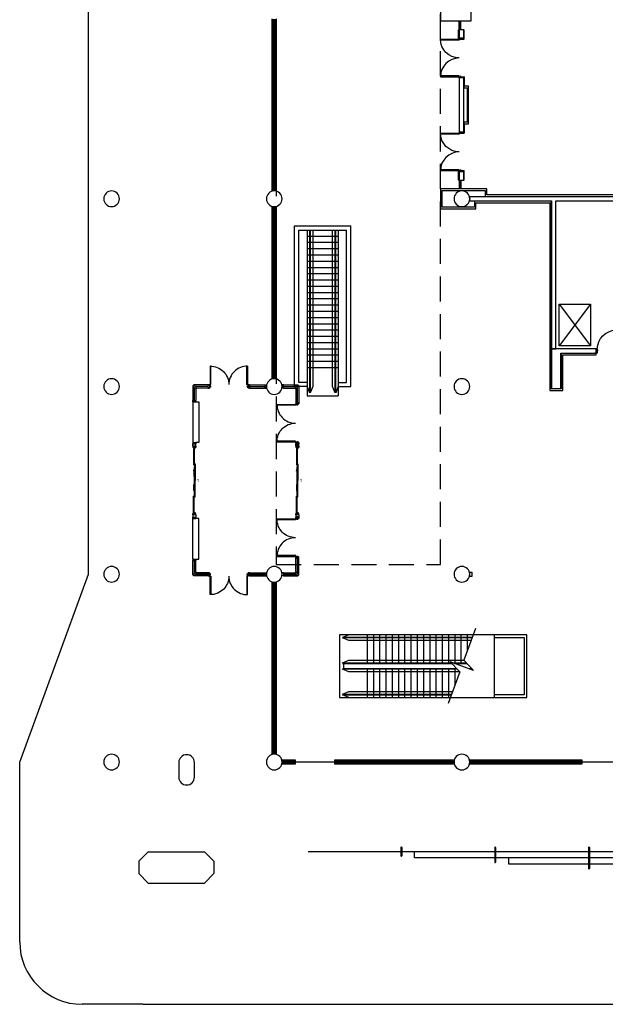
# Model space of a CAD drawing. Extents: x 11 to 5359, y 308 to 4496.
# Drawn here: x 11 to 1135, y 308 to 2196 of the extents above; entities that cross this region are included whole.
import ezdxf

# ---------------------------------------------------------------- set-up
doc = ezdxf.new("R2010")
doc.units = 0
doc.header["$LTSCALE"] = 192
doc.header["$MEASUREMENT"] = 0
doc.linetypes.add('DASHED2', pattern=[0.375, 0.25, -0.125])
doc.layers.get('0').update_dxf_attribs({"linetype": 'CONTINUOUS'})
for name, color, linetype in [('A-COLS-EXTG-SCR', 250, 'CONTINUOUS'), ('A-DOOR', 150, 'CONTINUOUS'), ('A-EQPM-EXTG-SCR', 250, 'CONTINUOUS'), ('A-FLOR-CASE', 2, 'CONTINUOUS'), ('A-FLOR-ESC-EXTG-SCR', 250, 'CONTINUOUS'), ('A-FLOR-STRS-EXTG-SCR', 250, 'CONTINUOUS'), ('A-FURN-FIRE', 2, 'CONTINUOUS'), ('A-GLAZ', 130, 'CONTINUOUS'), ('A-GLAZ-ASSM-EXTG-SCR', 250, 'CONTINUOUS'), ('A-GLAZ-NEWW', 130, 'CONTINUOUS'), ('A-GLAZ-SILL', 63, 'CONTINUOUS'), ('A-SITE', 20, 'CONTINUOUS'), ('A-WALL', 40, 'CONTINUOUS'), ('A-WALL-ABOV', 90, 'DASHED2'), ('A-WALL-EXTG-SCR', 250, 'CONTINUOUS'), ('A-WALL-EXTR-EXTG-SCR', 250, 'CONTINUOUS'), ('A-WALL-FURD', 40, 'CONTINUOUS'), ('A-WALL-FUTURE', 40, 'CONTINUOUS'), ('A-WALL-INFL', 80, 'CONTINUOUS'), ('A-WALL-PRHT', 243, 'CONTINUOUS'), ('LAYER-1', 12, 'CONTINUOUS'), ('LAYER-30', 12, 'CONTINUOUS'), ('S-COLS-EXTG-SCR', 250, 'CONTINUOUS')]:
    doc.layers.add(name, color=color, linetype=linetype)

# ---------------------------------------------------------------- blocks, each defined once
blk = doc.blocks.new('A$C5BA8700A')
for p, q in [((1.25, 0.45), (0.22, 0.45)), ((0.22, 0.38), (1.25, 0.38)), ((5.38, 0.45), (1.25, 0.45)), ((1.25, 0.38), (5.38, 0.38)), ((5.16, 0.24), (6.18, 0.24)), ((6.18, 0.18), (5.16, 0.18)), ((6.18, 0.24), (10.23, 0.24)), ((10.23, 0.18), (6.18, 0.18)), ((14.37, 0.24), (10.3, 0.24)), ((10.3, 0.18), (14.37, 0.18)), ((15.37, 0.24), (14.37, 0.24)), ((14.37, 0.18), (15.37, 0.18)), ((15.14, 0.45), (19.28, 0.45)), ((19.28, 0.38), (15.14, 0.38)), ((19.28, 0.45), (20.31, 0.45)), ((20.31, 0.38), (19.28, 0.38))]:
    blk.add_line(p, q)
at = {"layer": 'LAYER-1'}
for p, q in [((0, 0.56), (0, 0)), ((0, 0.56), (0.22, 0.56)), ((0, 0), (0.22, 0)), ((0.22, 0.56), (0.22, 0)), ((10.23, 0.28), (6.17, 0.28)), ((7.33, 0.51), (7, 0.45)), ((7, 0.45), (7.33, 0.4)), ((7, 0.45), (7, 0.45)), ((7.33, 0.4), (7.33, 0.51)), ((7.33, 0.45), (9, 0.45)), ((10.28, 0.28), (14.38, 0.28)), ((13.2, 0.45), (11.53, 0.45)), ((13.2, 0.51), (13.53, 0.45)), ((13.2, 0.4), (13.2, 0.51)), ((13.53, 0.45), (13.2, 0.4)), ((13.53, 0.45), (13.53, 0.45)), ((20.53, 0.56), (20.31, 0.56)), ((20.31, 0.56), (20.31, 0)), ((20.53, 0), (20.31, 0)), ((20.53, 0.56), (20.53, 0)), ((10.1, -0.92), (9.99, -0.89)), ((10.43, -0.92), (10.54, -0.89))]:
    blk.add_line(p, q, dxfattribs=at)
at = {"layer": 'LAYER-1', "color": 12}
for p, q in [((0.22, 0.56), (1.25, 0.56)), ((0.22, 0.34), (1.25, 0.34)), ((1.25, 0.56), (5.39, 0.56)), ((1.25, 0.34), (5.39, 0.34)), ((5.14, 0.28), (6.18, 0.28)), ((5.14, 0.06), (6.18, 0.06)), ((6.18, 0.28), (10.26, 0.28)), ((6.18, 0.06), (10.23, 0.06)), ((14.37, 0.28), (10.3, 0.28)), ((14.37, 0.06), (10.3, 0.06)), ((15.39, 0.28), (14.37, 0.28)), ((15.39, 0.06), (14.37, 0.06)), ((19.28, 0.56), (15.13, 0.56)), ((19.28, 0.34), (15.13, 0.34)), ((20.31, 0.56), (19.28, 0.56)), ((20.31, 0.34), (19.28, 0.34))]:
    blk.add_line(p, q, dxfattribs=at)
at = {"layer": 'LAYER-1', "color": 12, "linetype": 'Continuous'}
for p, q in [((0.22, 0.49), (1.25, 0.49)), ((0.22, 0.37), (1.25, 0.37)), ((1.25, 0.49), (5.38, 0.49)), ((1.25, 0.37), (5.38, 0.37)), ((5.16, 0.25), (6.18, 0.25)), ((5.16, 0.14), (6.18, 0.14)), ((6.18, 0.25), (10.23, 0.25)), ((6.18, 0.14), (10.23, 0.14)), ((14.37, 0.25), (10.3, 0.25)), ((14.37, 0.14), (10.3, 0.14)), ((15.37, 0.25), (14.37, 0.25)), ((15.37, 0.14), (14.37, 0.14)), ((19.28, 0.49), (15.14, 0.49)), ((19.28, 0.37), (15.14, 0.37)), ((20.31, 0.49), (19.28, 0.49)), ((20.31, 0.37), (19.28, 0.37))]:
    blk.add_line(p, q, dxfattribs=at)
at = {"layer": 'LAYER-1', "color": 5, "linetype": 'Continuous'}
for p, q in [((5.16, 0.28), (5.16, 0.06)), ((5.16, 0.28), (5.16, 0.06)), ((5.38, 0.56), (5.38, 0.34)), ((10.23, 0.06), (10.23, 0.28)), ((10.27, 0.06), (10.27, 0.28)), ((10.27, 0.06), (10.27, 0.28)), ((10.3, 0.06), (10.3, 0.28)), ((15.14, 0.56), (15.14, 0.34)), ((15.37, 0.28), (15.37, 0.06)), ((15.37, 0.28), (15.37, 0.06))]:
    blk.add_line(p, q, dxfattribs=at)
at = {"layer": 'LAYER-1', "color": 15, "linetype": 'Continuous', "flags": 128}
for points in [[(5.14, 0.28), (5.16, 0.28), (5.16, 0.06), (5.14, 0.06)], [(5.38, 0.56), (5.39, 0.56), (5.39, 0.34), (5.38, 0.34)], [(10.23, 0.06), (10.25, 0.06), (10.25, 0.28), (10.23, 0.28)], [(10.27, 0.06), (10.25, 0.06), (10.25, 0.28), (10.27, 0.28)], [(10.27, 0.06), (10.28, 0.06), (10.28, 0.28), (10.27, 0.28)], [(10.3, 0.06), (10.28, 0.06), (10.28, 0.28), (10.3, 0.28)], [(15.14, 0.56), (15.13, 0.56), (15.13, 0.34), (15.14, 0.34)], [(15.39, 0.28), (15.37, 0.28), (15.37, 0.06), (15.39, 0.06)]]:
    blk.add_lwpolyline(points, close=True, dxfattribs=at)
at = {"layer": 'LAYER-30', "color": 12, "linetype": 'Continuous'}
for p, q in [((0.22, 0.46), (1.25, 0.46)), ((1.25, 0.46), (5.38, 0.46)), ((5.16, 0.17), (6.18, 0.17)), ((6.18, 0.17), (10.23, 0.17)), ((14.37, 0.17), (10.3, 0.17)), ((15.37, 0.17), (14.37, 0.17)), ((19.28, 0.46), (15.14, 0.46)), ((20.31, 0.46), (19.28, 0.46))]:
    blk.add_line(p, q, dxfattribs=at)
blk = doc.blocks.new('A$C5075722C')
at = {"layer": 'A-GLAZ'}
for p, q in [((-9, 0), (-9, -17)), ((-8.2, 0), (-8.2, -17))]:
    blk.add_line(p, q, dxfattribs=at)
at = {"layer": 'A-GLAZ-SILL'}
for p, q in [((-10, 0), (-10, -17)), ((-7.2, 0), (-7.2, -17))]:
    blk.add_line(p, q, dxfattribs=at)
blk = doc.blocks.new('A$C1E886D46')
at = {"layer": 'A-WALL', "color": 102}
for p, q in [((0, 5.5), (18, 5.5)), ((0, 5.5), (0, 4.2)), ((18, 4.2), (18, 5.5)), ((0, -5.5), (0, -4.2)), ((0, -5.5), (18, -5.5)), ((18, -4.2), (18, -5.5))]:
    blk.add_line(p, q, dxfattribs=at)
blk = doc.blocks.new('A$C68711651')
at = {"layer": 'A-WALL', "color": 102}
for p, q in [((0, 18), (1.5, 18)), ((1.5, 0), (0, 0)), ((1.5, 0), (1.5, 18))]:
    blk.add_line(p, q, dxfattribs=at)

msp = doc.modelspace()

# ---------------------------------------------------------------- linework, layer by layer
at = {"layer": 'A-COLS-EXTG-SCR', "color": 250, "linetype": 'Continuous'}
for p, q in [((316.3, 771.4), (316.3, 743.4)), ((346.3, 743.4), (346.3, 771.4))]:
    msp.add_line(p, q, dxfattribs=at)
for centre, start, end in [((331.3, 771.4), 0, 180), ((331.3, 743.4), 180, 0)]:
    msp.add_arc(centre, 15, start, end, dxfattribs=at)
at = {"layer": 'A-DOOR', "color": 150, "linetype": 'Continuous'}
for points in [[(854.3, 2158.4), (854.3, 2156.6), (818.3, 2156.6), (818.3, 2158.4)], [(862.8, 2158.4), (862.8, 2160.4), (854.3, 2160.4), (854.3, 2158.4)], [(858, 2158.4), (858, 2157.7), (856, 2157.7), (856, 2158.4)], [(854.3, 2086.4), (854.3, 2088.1), (818.3, 2088.1), (818.3, 2086.4)], [(862.8, 2086.4), (862.8, 2084.4), (854.3, 2084.4), (854.3, 2086.4)], [(858, 2086.4), (858, 2087), (856, 2087), (856, 2086.4)], [(854.3, 1978.4), (854.3, 1976.6), (818.3, 1976.6), (818.3, 1978.4)], [(862.8, 1978.4), (862.8, 1980.4), (854.3, 1980.4), (854.3, 1978.4)], [(858, 1978.4), (858, 1977.7), (856, 1977.7), (856, 1978.4)], [(854.3, 1906.4), (854.3, 1908.1), (818.3, 1908.1), (818.3, 1906.4)], [(858, 1906.4), (858, 1907), (856, 1907), (856, 1906.4)], [(862.8, 1906.4), (862.8, 1904.4), (854.3, 1904.4), (854.3, 1906.4)], [(1119.2, 1556.4), (1117.2, 1556.4), (1117.2, 1564.4), (1119.2, 1564.4)], [(1119.2, 1560.6), (1119.9, 1560.6), (1119.9, 1562.6), (1119.2, 1562.6)]]:
    msp.add_lwpolyline(points, close=True, dxfattribs=at)
at = {"layer": 'A-DOOR', "color": 150, "linetype": 'Continuous', "extrusion": (0, 0, -1)}
for centre in [(-854.3, 2158.4), (-854.3, 1978.4)]:
    msp.add_arc(centre, 36, 270, 0, dxfattribs=at)
at = {"layer": 'A-DOOR', "color": 150, "linetype": 'Continuous'}
for centre in [(854.3, 2086.4), (854.3, 1906.4)]:
    msp.add_arc(centre, 36, 90, 180, dxfattribs=at)
at = {"layer": 'A-DOOR', "color": 150, "linetype": 'Continuous', "extrusion": (3e-16, 0, -1)}
msp.add_arc((-1155.2, 1564.4), 36, 0, 90, dxfattribs=at)
at = {"layer": 'A-EQPM-EXTG-SCR'}
for p, q in [((1046.3, 1650.4), (1106.3, 1570.4)), ((1106.3, 1650.4), (1046.3, 1570.4))]:
    msp.add_line(p, q, dxfattribs=at)
msp.add_lwpolyline([(1046.3, 1650.4), (1106.3, 1650.4), (1106.3, 1570.4), (1046.3, 1570.4)], close=True, dxfattribs=at)
at = {"layer": 'A-FLOR-CASE'}
msp.add_lwpolyline([(874.3, 1136.4), (878.3, 1136.4), (878.3, 1128.4), (874.3, 1128.4)], close=True, dxfattribs=at)
at = {"layer": 'A-FLOR-ESC-EXTG-SCR'}
for p, q in [((538.3, 1492.4), (538.3, 1800.3)), ((538.3, 1800.3), (646.3, 1800.3)), ((646.3, 1492.4), (646.3, 1800.3)), ((546.3, 1500.4), (546.3, 1792.3)), ((546.3, 1792.3), (638.3, 1792.3)), ((562.3, 1792.3), (562.3, 1474.4)), ((622.3, 1780.3), (562.3, 1780.3)), ((567.3, 1792.3), (567.3, 1480.4)), ((568.3, 1792.3), (568.3, 1480.4)), ((573.3, 1792.3), (573.3, 1492.4)), ((611.3, 1492.4), (611.3, 1792.3)), ((616.3, 1480.4), (616.3, 1792.3)), ((617.3, 1480.4), (617.3, 1792.3)), ((622.3, 1792.3), (622.3, 1474.4)), ((638.3, 1500.4), (638.3, 1792.3)), ((622.3, 1768.3), (562.3, 1768.3)), ((622.3, 1756.3), (562.3, 1756.3)), ((622.3, 1744.3), (562.3, 1744.3)), ((622.3, 1732.3), (562.3, 1732.3)), ((622.3, 1720.3), (562.3, 1720.3)), ((622.3, 1708.3), (562.3, 1708.3)), ((622.3, 1696.3), (562.3, 1696.3)), ((622.3, 1684.3), (562.3, 1684.3)), ((622.3, 1672.3), (562.3, 1672.3)), ((622.3, 1660.3), (562.3, 1660.3)), ((622.3, 1648.3), (562.3, 1648.3)), ((622.3, 1636.3), (562.3, 1636.3)), ((622.3, 1624.3), (562.3, 1624.3)), ((622.3, 1612.3), (562.3, 1612.3)), ((622.3, 1600.3), (562.3, 1600.3)), ((622.3, 1588.3), (562.3, 1588.3)), ((622.3, 1576.3), (562.3, 1576.3)), ((622.3, 1564.3), (562.3, 1564.3)), ((622.3, 1552.3), (562.3, 1552.3)), ((622.3, 1540.3), (562.3, 1540.3)), ((622.3, 1528.3), (562.3, 1528.3)), ((562.3, 1492.4), (538.3, 1492.4)), ((562.3, 1500.4), (546.3, 1500.4)), ((562.3, 1492.4), (567.3, 1480.4)), ((573.3, 1492.4), (568.3, 1480.4)), ((616.3, 1480.4), (611.3, 1492.4)), ((622.3, 1492.4), (617.3, 1480.4)), ((622.3, 1500.4), (638.3, 1500.4)), ((622.3, 1492.4), (646.3, 1492.4)), ((562.3, 1474.4), (622.3, 1474.4)), ((921.3, 1016.4), (624.3, 1016.4)), ((624.3, 1016.4), (624.3, 896.4)), ((642.3, 1016.4), (630.3, 1011.4)), ((879.3, 1011.4), (630.3, 1011.4)), ((878.9, 1010.4), (630.3, 1010.4)), ((642.3, 1005.4), (630.3, 1010.4)), ((877.1, 1005.4), (642.3, 1005.4)), ((678.2, 961.4), (678.2, 1016.4)), ((690.2, 961.4), (690.2, 1016.4)), ((702.2, 961.4), (702.2, 1016.4)), ((714.2, 961.4), (714.2, 1016.4)), ((726.2, 961.4), (726.2, 1016.4)), ((738.2, 961.4), (738.2, 1016.4)), ((750.2, 961.4), (750.2, 1016.4)), ((762.2, 961.4), (762.2, 1016.4)), ((774.2, 961.4), (774.2, 1016.4)), ((786.2, 961.4), (786.2, 1016.4)), ((798.2, 961.4), (798.2, 1016.4)), ((810.2, 961.4), (810.2, 1016.4)), ((822.2, 961.4), (822.2, 1016.4)), ((834.2, 961.4), (834.2, 1016.4)), ((846.2, 961.4), (846.2, 1016.4)), ((858.2, 961.4), (858.2, 1016.4)), ((870.2, 986.5), (870.2, 1016.4)), ((921.3, 1016.4), (921.3, 896.4)), ((630.3, 962.4), (642.3, 967.4)), ((642.3, 967.4), (863.6, 967.4)), ((630.3, 962.4), (838.8, 962.4)), ((630.3, 961.4), (839.7, 961.4)), ((849.2, 951.4), (630.3, 951.4)), ((642.3, 945.4), (630.3, 950.4)), ((850.2, 950.4), (630.3, 950.4)), ((632.8, 951.4), (632.8, 961.4)), ((854.9, 945.4), (642.3, 945.4)), ((678.2, 896.4), (678.2, 951.4)), ((690.2, 896.4), (690.2, 951.4)), ((702.2, 896.4), (702.2, 951.4)), ((714.2, 896.4), (714.2, 951.4)), ((726.2, 896.4), (726.2, 951.4)), ((738.2, 896.4), (738.2, 951.4)), ((750.2, 896.4), (750.2, 951.4)), ((762.2, 896.4), (762.2, 951.4)), ((774.2, 896.4), (774.2, 951.4)), ((786.2, 896.4), (786.2, 951.4)), ((798.2, 896.4), (798.2, 951.4)), ((810.2, 896.4), (810.2, 951.4)), ((822.2, 896.4), (822.2, 951.4)), ((834.2, 896.4), (834.2, 951.4)), ((842.8, 962.4), (868.4, 962.4)), ((845.5, 961.4), (869.3, 961.4)), ((846.2, 920.5), (846.2, 951.4)), ((878.8, 951.4), (873, 951.4)), ((879.7, 950.4), (875.7, 950.4)), ((630.3, 902.4), (642.3, 907.4)), ((642.3, 907.4), (841.4, 907.4)), ((624.3, 896.4), (921.3, 896.4)), ((630.3, 902.4), (839.6, 902.4)), ((642.3, 896.4), (630.3, 901.4)), ((630.3, 901.4), (839.2, 901.4))]:
    msp.add_line(p, q, dxfattribs=at)
msp.add_lwpolyline([(885.5, 1028.4), (863.4, 967.6), (881.8, 948.1), (836.7, 964.6), (855.2, 945.1), (833.1, 884.4)], dxfattribs=at)
at = {"layer": 'A-FLOR-STRS-EXTG-SCR'}
for p, q in [((742.5, 608.4), (742.5, 592.4)), ((744, 608.4), (744, 592.4)), ((922.5, 608.4), (922.5, 580.4)), ((924, 608.4), (924, 580.4)), ((1102.5, 608.4), (1102.5, 568.4)), ((1104, 608.4), (1104, 568.4)), ((1325.3, 600.4), (564.3, 600.4)), ((768.3, 588.4), (768.3, 600.4)), ((1313.3, 588.4), (768.3, 588.4)), ((949.3, 576.4), (949.3, 588.4)), ((1307.3, 576.4), (949.3, 576.4))]:
    msp.add_line(p, q, dxfattribs=at)
for centre, start, end in [((743.3, 608.4), 0, 180), ((923.3, 608.4), 0, 180), ((1103.3, 608.4), 0, 180), ((743.3, 592.4), 180, 0), ((923.3, 580.4), 180, 0), ((1103.3, 568.4), 180, 0)]:
    msp.add_arc(centre, 0.75, start, end, dxfattribs=at)
at = {"layer": 'A-FURN-FIRE'}
msp.add_lwpolyline([(1029.3, 1508.4), (1029.3, 1532.4), (1027.8, 1532.4), (1027.8, 1508.4)], close=True, dxfattribs=at)
at = {"layer": 'A-GLAZ-ASSM-EXTG-SCR', "color": 250, "linetype": 'Continuous'}
for p, q in [((514.3, 776.4), (516.3, 776.4)), ((514.3, 768.4), (514.3, 776.4)), ((516.3, 776.4), (516.3, 768.4)), ((516.3, 776.4), (537.3, 776.4)), ((516.3, 774.4), (537.3, 774.4)), ((537.3, 776.4), (539.3, 776.4)), ((537.3, 768.4), (537.3, 776.4)), ((539.3, 776.4), (539.3, 768.4)), ((615.3, 776.4), (617.3, 776.4)), ((615.3, 768.4), (615.3, 776.4)), ((617.3, 776.4), (617.3, 768.4)), ((617.3, 776.4), (842.3, 776.4)), ((617.3, 774.4), (693.3, 774.4)), ((693.3, 774.4), (694.3, 774.4)), ((693.3, 770.4), (693.3, 774.4)), ((694.3, 774.4), (694.3, 770.4)), ((694.3, 774.4), (765.3, 774.4)), ((765.3, 774.4), (766.3, 774.4)), ((765.3, 770.4), (765.3, 774.4)), ((766.3, 774.4), (766.3, 770.4)), ((766.3, 774.4), (842.3, 774.4)), ((842.3, 776.4), (844.3, 776.4)), ((842.3, 768.4), (842.3, 776.4)), ((844.3, 776.4), (844.3, 768.4)), ((874.3, 776.4), (876.3, 776.4)), ((874.3, 768.4), (874.3, 776.4)), ((876.3, 776.4), (876.3, 768.4)), ((876.3, 776.4), (1087.3, 776.4)), ((876.3, 774.4), (981.3, 774.4)), ((981.3, 774.4), (982.3, 774.4)), ((981.3, 770.4), (981.3, 774.4)), ((982.3, 774.4), (982.3, 770.4)), ((982.3, 774.4), (1087.3, 774.4)), ((1087.3, 776.4), (1089.3, 776.4)), ((1087.3, 768.4), (1087.3, 776.4)), ((1089.3, 776.4), (1089.3, 768.4)), ((516.3, 768.4), (514.3, 768.4)), ((516.3, 772.5), (537.3, 772.5)), ((516.3, 772.2), (516.3, 772.5)), ((537.3, 772.2), (516.3, 772.2)), ((537.3, 770.4), (516.3, 770.4)), ((537.3, 768.4), (516.3, 768.4)), ((537.3, 772.5), (537.3, 772.2)), ((539.3, 768.4), (537.3, 768.4)), ((617.3, 768.4), (615.3, 768.4)), ((617.3, 772.5), (693.3, 772.5)), ((617.3, 772.2), (617.3, 772.5)), ((693.3, 772.2), (617.3, 772.2)), ((693.3, 770.4), (617.3, 770.4)), ((842.3, 768.4), (617.3, 768.4)), ((693.3, 772.5), (693.3, 772.2)), ((693.3, 772.5), (694.3, 772.5)), ((694.3, 772.2), (693.3, 772.2)), ((694.3, 770.4), (693.3, 770.4)), ((694.3, 772.5), (765.3, 772.5)), ((694.3, 772.2), (694.3, 772.5)), ((765.3, 772.2), (694.3, 772.2)), ((765.3, 770.4), (694.3, 770.4)), ((765.3, 772.5), (765.3, 772.2)), ((765.3, 772.5), (766.3, 772.5)), ((766.3, 772.2), (765.3, 772.2)), ((766.3, 770.4), (765.3, 770.4)), ((766.3, 772.5), (842.3, 772.5)), ((766.3, 772.2), (766.3, 772.5)), ((842.3, 772.2), (766.3, 772.2)), ((842.3, 770.4), (766.3, 770.4)), ((842.3, 772.5), (842.3, 772.2)), ((844.3, 768.4), (842.3, 768.4)), ((876.3, 768.4), (874.3, 768.4)), ((876.3, 772.5), (981.3, 772.5)), ((876.3, 772.2), (876.3, 772.5)), ((981.3, 772.2), (876.3, 772.2)), ((981.3, 770.4), (876.3, 770.4)), ((1087.3, 768.4), (876.3, 768.4)), ((981.3, 772.5), (981.3, 772.2)), ((981.3, 772.5), (982.3, 772.5)), ((982.3, 772.2), (981.3, 772.2)), ((982.3, 770.4), (981.3, 770.4)), ((982.3, 772.5), (1087.3, 772.5)), ((982.3, 772.2), (982.3, 772.5)), ((1087.3, 772.2), (982.3, 772.2)), ((1087.3, 770.4), (982.3, 770.4)), ((1087.3, 772.5), (1087.3, 772.2)), ((1089.3, 768.4), (1087.3, 768.4))]:
    msp.add_line(p, q, dxfattribs=at)
at = {"layer": 'A-GLAZ-NEWW', "color": 130, "linetype": 'Continuous'}
for p, q in [((495.3, 2195.4), (495.3, 2197.4)), ((503.3, 2195.4), (495.3, 2195.4)), ((495.3, 1869.4), (495.3, 2195.4)), ((497.3, 2104.9), (497.3, 2195.4)), ((499.1, 2104.9), (499.1, 2195.4)), ((499.1, 2195.4), (499.4, 2195.4)), ((499.4, 2195.4), (499.4, 2104.9)), ((501.3, 2195.4), (501.3, 2104.9)), ((503.3, 2197.4), (503.3, 2195.4)), ((503.3, 2195.4), (503.3, 1869.4)), ((497.3, 2103.9), (497.3, 2104.9)), ((497.3, 2104.9), (501.3, 2104.9)), ((501.3, 2103.9), (497.3, 2103.9)), ((497.3, 2032.9), (497.3, 2103.9)), ((499.4, 2104.9), (499.1, 2104.9)), ((499.1, 2103.9), (499.1, 2104.9)), ((499.1, 2032.9), (499.1, 2103.9)), ((499.1, 2103.9), (499.4, 2103.9)), ((499.4, 2104.9), (499.4, 2103.9)), ((499.4, 2103.9), (499.4, 2032.9)), ((501.3, 2104.9), (501.3, 2103.9)), ((501.3, 2103.9), (501.3, 2032.9)), ((497.3, 2031.9), (497.3, 2032.9)), ((497.3, 2032.9), (501.3, 2032.9)), ((501.3, 2031.9), (497.3, 2031.9)), ((497.3, 1960.9), (497.3, 2031.9)), ((499.4, 2032.9), (499.1, 2032.9)), ((499.1, 2031.9), (499.1, 2032.9)), ((499.1, 1960.9), (499.1, 2031.9)), ((499.1, 2031.9), (499.4, 2031.9)), ((499.4, 2032.9), (499.4, 2031.9)), ((499.4, 2031.9), (499.4, 1960.9)), ((501.3, 2032.9), (501.3, 2031.9)), ((501.3, 2031.9), (501.3, 1960.9)), ((497.3, 1959.9), (497.3, 1960.9)), ((497.3, 1960.9), (501.3, 1960.9)), ((501.3, 1959.9), (497.3, 1959.9)), ((497.3, 1869.4), (497.3, 1959.9)), ((499.4, 1960.9), (499.1, 1960.9)), ((499.1, 1959.9), (499.1, 1960.9)), ((499.1, 1869.4), (499.1, 1959.9)), ((499.1, 1959.9), (499.4, 1959.9)), ((499.4, 1960.9), (499.4, 1959.9)), ((499.4, 1959.9), (499.4, 1869.4)), ((501.3, 1960.9), (501.3, 1959.9)), ((501.3, 1959.9), (501.3, 1869.4)), ((495.3, 1867.4), (495.3, 1869.4)), ((495.3, 1869.4), (503.3, 1869.4)), ((499.4, 1869.4), (499.1, 1869.4)), ((503.3, 1869.4), (503.3, 1867.4)), ((503.3, 1867.4), (495.3, 1867.4)), ((495.3, 1835.4), (495.3, 1837.4)), ((495.3, 1837.4), (503.3, 1837.4)), ((503.3, 1835.4), (495.3, 1835.4)), ((495.3, 1509.4), (495.3, 1835.4)), ((497.3, 1744.9), (497.3, 1835.4)), ((499.1, 1744.9), (499.1, 1835.4)), ((499.1, 1835.4), (499.4, 1835.4)), ((499.4, 1835.4), (499.4, 1744.9)), ((501.3, 1835.4), (501.3, 1744.9)), ((503.3, 1837.4), (503.3, 1835.4)), ((503.3, 1835.4), (503.3, 1509.4)), ((497.3, 1743.9), (497.3, 1744.9)), ((497.3, 1744.9), (501.3, 1744.9)), ((501.3, 1743.9), (497.3, 1743.9)), ((497.3, 1672.9), (497.3, 1743.9)), ((499.4, 1744.9), (499.1, 1744.9)), ((499.1, 1743.9), (499.1, 1744.9)), ((499.1, 1672.9), (499.1, 1743.9)), ((499.1, 1743.9), (499.4, 1743.9)), ((499.4, 1744.9), (499.4, 1743.9)), ((499.4, 1743.9), (499.4, 1672.9)), ((501.3, 1744.9), (501.3, 1743.9)), ((501.3, 1743.9), (501.3, 1672.9)), ((497.3, 1671.9), (497.3, 1672.9)), ((497.3, 1672.9), (501.3, 1672.9)), ((501.3, 1671.9), (497.3, 1671.9)), ((497.3, 1600.9), (497.3, 1671.9)), ((499.4, 1672.9), (499.1, 1672.9)), ((499.1, 1671.9), (499.1, 1672.9)), ((499.1, 1600.9), (499.1, 1671.9)), ((499.1, 1671.9), (499.4, 1671.9)), ((499.4, 1672.9), (499.4, 1671.9)), ((499.4, 1671.9), (499.4, 1600.9)), ((501.3, 1672.9), (501.3, 1671.9)), ((501.3, 1671.9), (501.3, 1600.9)), ((497.3, 1599.9), (497.3, 1600.9)), ((497.3, 1600.9), (501.3, 1600.9)), ((501.3, 1599.9), (497.3, 1599.9)), ((497.3, 1509.4), (497.3, 1599.9)), ((499.4, 1600.9), (499.1, 1600.9)), ((499.1, 1599.9), (499.1, 1600.9)), ((499.1, 1509.4), (499.1, 1599.9)), ((499.1, 1599.9), (499.4, 1599.9)), ((499.4, 1600.9), (499.4, 1599.9)), ((499.4, 1599.9), (499.4, 1509.4)), ((501.3, 1600.9), (501.3, 1599.9)), ((501.3, 1599.9), (501.3, 1509.4)), ((495.3, 1507.4), (495.3, 1509.4)), ((495.3, 1509.4), (503.3, 1509.4)), ((503.3, 1507.4), (495.3, 1507.4)), ((499.4, 1509.4), (499.1, 1509.4)), ((503.3, 1509.4), (503.3, 1507.4)), ((495.3, 1115.4), (495.3, 1117.4)), ((495.3, 1117.4), (503.3, 1117.4)), ((503.3, 1115.4), (495.3, 1115.4)), ((495.3, 789.4), (495.3, 1115.4)), ((497.3, 1024.9), (497.3, 1115.4)), ((499.1, 1024.9), (499.1, 1115.4)), ((499.1, 1115.4), (499.4, 1115.4)), ((499.4, 1115.4), (499.4, 1024.9)), ((501.3, 1115.4), (501.3, 1024.9)), ((503.3, 1117.4), (503.3, 1115.4)), ((503.3, 1115.4), (503.3, 789.4)), ((497.3, 1023.9), (497.3, 1024.9)), ((497.3, 1024.9), (501.3, 1024.9)), ((501.3, 1023.9), (497.3, 1023.9)), ((497.3, 952.9), (497.3, 1023.9)), ((499.4, 1024.9), (499.1, 1024.9)), ((499.1, 1023.9), (499.1, 1024.9)), ((499.1, 952.9), (499.1, 1023.9)), ((499.1, 1023.9), (499.4, 1023.9)), ((499.4, 1024.9), (499.4, 1023.9)), ((499.4, 1023.9), (499.4, 952.9)), ((501.3, 1024.9), (501.3, 1023.9)), ((501.3, 1023.9), (501.3, 952.9)), ((497.3, 951.9), (497.3, 952.9)), ((497.3, 952.9), (501.3, 952.9)), ((501.3, 951.9), (497.3, 951.9)), ((497.3, 880.9), (497.3, 951.9)), ((499.4, 952.9), (499.1, 952.9)), ((499.1, 951.9), (499.1, 952.9)), ((499.1, 880.9), (499.1, 951.9)), ((499.1, 951.9), (499.4, 951.9)), ((499.4, 952.9), (499.4, 951.9)), ((499.4, 951.9), (499.4, 880.9)), ((501.3, 952.9), (501.3, 951.9)), ((501.3, 951.9), (501.3, 880.9)), ((497.3, 879.9), (497.3, 880.9)), ((497.3, 880.9), (501.3, 880.9)), ((501.3, 879.9), (497.3, 879.9)), ((497.3, 789.4), (497.3, 879.9)), ((499.4, 880.9), (499.1, 880.9)), ((499.1, 879.9), (499.1, 880.9)), ((499.1, 789.4), (499.1, 879.9)), ((499.1, 879.9), (499.4, 879.9)), ((499.4, 880.9), (499.4, 879.9)), ((499.4, 879.9), (499.4, 789.4)), ((501.3, 880.9), (501.3, 879.9)), ((501.3, 879.9), (501.3, 789.4)), ((495.3, 787.4), (495.3, 789.4)), ((495.3, 789.4), (503.3, 789.4)), ((503.3, 787.4), (495.3, 787.4)), ((499.4, 789.4), (499.1, 789.4)), ((503.3, 789.4), (503.3, 787.4)), ((537.3, 776.4), (539.3, 776.4)), ((537.3, 768.4), (537.3, 776.4)), ((539.3, 776.4), (539.3, 768.4)), ((615.3, 776.4), (617.3, 776.4)), ((615.3, 768.4), (615.3, 776.4)), ((617.3, 776.4), (617.3, 768.4)), ((1087.3, 776.4), (1089.3, 776.4)), ((1087.3, 768.4), (1087.3, 776.4)), ((1089.3, 776.4), (1089.3, 768.4)), ((539.3, 768.4), (537.3, 768.4)), ((539.3, 772.5), (615.3, 772.5)), ((539.3, 772.2), (539.3, 772.5)), ((615.3, 772.2), (539.3, 772.2)), ((615.3, 772.5), (615.3, 772.2)), ((617.3, 768.4), (615.3, 768.4)), ((1089.3, 768.4), (1087.3, 768.4)), ((1089.3, 772.5), (1165.3, 772.5)), ((1089.3, 772.2), (1089.3, 772.5)), ((1165.3, 772.2), (1089.3, 772.2))]:
    msp.add_line(p, q, dxfattribs=at)
at = {"layer": 'A-SITE'}
for p, q in [((143.3, 1132.4), (143.3, 3952.4)), ((11, 772.4), (143.3, 1132.4)), ((11, 427.8), (11, 772.4)), ((247.3, 307.9), (131, 307.8)), ((247.3, 307.9), (5215.3, 307.9))]:
    msp.add_line(p, q, dxfattribs=at)
msp.add_arc((131, 427.8), 120, 180, 270, dxfattribs=at)
at = {"layer": 'A-WALL-ABOV'}
msp.add_lwpolyline([(503.3, 1151.4), (818.3, 1151.4), (818.3, 3633.4), (503.3, 3633.4)], close=True, dxfattribs=at)
at = {"layer": 'A-WALL-EXTG-SCR', "color": 250, "linetype": 'Continuous'}
for p, q in [((1175.1, 1856.4), (873.5, 1856.4)), ((873.5, 1856.4), (874.3, 1852.4)), ((874.3, 1852.4), (873.5, 1848.4)), ((873.5, 1848.4), (1031.3, 1848.4)), ((1031.3, 1848.4), (1031.3, 1564.4)), ((1039.3, 1848.4), (1175.1, 1848.4)), ((1039.3, 1564.4), (1039.3, 1848.4)), ((1117.2, 1564.4), (1031.3, 1564.4)), ((1031.3, 1564.4), (1039.3, 1564.4)), ((1031.3, 1564.4), (1031.3, 1488.4)), ((1049.3, 1556.4), (1117.2, 1556.4)), ((1049.3, 1488.4), (1049.3, 1556.4)), ((1031.3, 1488.4), (1049.3, 1488.4))]:
    msp.add_line(p, q, dxfattribs=at)
at = {"layer": 'A-WALL-EXTR-EXTG-SCR', "color": 250, "linetype": 'Continuous'}
for p, q in [((514.3, 776.4), (513.5, 776.4)), ((513.5, 776.4), (514.3, 772.4)), ((514.3, 772.4), (514.3, 776.4)), ((844.3, 776.4), (844.3, 772.4)), ((844.3, 772.4), (845.1, 776.4)), ((845.1, 776.4), (844.3, 776.4)), ((874.3, 776.4), (873.5, 776.4)), ((873.5, 776.4), (874.3, 772.4)), ((874.3, 772.4), (874.3, 776.4)), ((514.3, 772.4), (513.5, 768.4)), ((513.5, 768.4), (514.3, 768.4)), ((514.3, 768.4), (514.3, 772.4)), ((844.3, 772.4), (844.3, 768.4)), ((845.1, 768.4), (844.3, 772.4)), ((844.3, 768.4), (845.1, 768.4)), ((874.3, 772.4), (873.5, 768.4)), ((873.5, 768.4), (874.3, 768.4)), ((874.3, 768.4), (874.3, 772.4))]:
    msp.add_line(p, q, dxfattribs=at)
at = {"layer": 'A-WALL-EXTR-EXTG-SCR'}
for p, q in [((239.3, 582.4), (257.3, 600.4)), ((257.3, 600.4), (365.3, 600.4)), ((383.3, 582.4), (365.3, 600.4)), ((239.3, 582.4), (239.3, 558.4)), ((383.3, 582.4), (383.3, 558.4)), ((257.3, 540.4), (239.3, 558.4)), ((383.3, 558.4), (365.3, 540.4)), ((257.3, 540.4), (365.3, 540.4))]:
    msp.add_line(p, q, dxfattribs=at)
at = {"layer": 'A-WALL-FURD', "color": 40, "linetype": 'Continuous'}
for p, q in [((818.3, 2231.4), (818.3, 2193.4)), ((877.3, 2193.4), (877.3, 2231.4)), ((818.3, 2193.4), (877.3, 2193.4)), ((872.3, 2068.4), (862.8, 2068.4)), ((862.8, 2068.4), (862.8, 2065.4)), ((862.8, 2065.4), (869.3, 2065.4)), ((869.3, 2065.4), (869.3, 1999.4)), ((872.3, 1996.4), (872.3, 2068.4)), ((862.8, 1999.4), (862.8, 1996.4)), ((869.3, 1999.4), (862.8, 1999.4)), ((862.8, 1996.4), (872.3, 1996.4)), ((907.3, 1871.4), (818.3, 1871.4)), ((818.3, 1871.4), (818.3, 1833.4)), ((907.3, 1859.9), (907.3, 1871.4)), ((821.3, 1868.4), (904.3, 1868.4)), ((821.3, 1836.4), (821.3, 1868.4)), ((904.3, 1868.4), (904.3, 1856.9)), ((904.3, 1856.9), (1174.3, 1856.9)), ((1171.3, 1859.9), (907.3, 1859.9)), ((818.3, 1833.4), (886.3, 1833.4)), ((883.3, 1836.4), (821.3, 1836.4)), ((1030.8, 1847.9), (883.3, 1847.9)), ((883.3, 1847.9), (883.3, 1836.4)), ((886.3, 1844.9), (1027.8, 1844.9)), ((886.3, 1833.4), (886.3, 1844.9)), ((1027.8, 1844.9), (1027.8, 1484.9)), ((1030.8, 1487.9), (1030.8, 1847.9)), ((1114.2, 1555.9), (1049.8, 1555.9)), ((1049.8, 1555.9), (1049.8, 1487.9)), ((1052.8, 1552.9), (1117.2, 1552.9)), ((1052.8, 1484.9), (1052.8, 1552.9)), ((1117.2, 1556.4), (1114.2, 1556.4)), ((1114.2, 1556.4), (1114.2, 1555.9)), ((1117.2, 1552.9), (1117.2, 1556.4)), ((1027.8, 1484.9), (1052.8, 1484.9)), ((1049.8, 1487.9), (1030.8, 1487.9))]:
    msp.add_line(p, q, dxfattribs=at)
at = {"layer": 'A-WALL-FUTURE', "color": 5}
for p, q in [((344.9, 1495.4), (343.2, 1493.6)), ((343.2, 1493.6), (349.2, 1487.6)), ((344.9, 1495.4), (350.9, 1489.4)), ((372.2, 1493.4), (372.2, 1492.6)), ((372.2, 1493.4), (372.9, 1493.4)), ((372.2, 1492.6), (372.9, 1492.6)), ((372.2, 1492.1), (372.9, 1492.1)), ((372.2, 1492.1), (372.2, 1491.4)), ((372.9, 1489.4), (372.9, 1495.4)), ((372.9, 1489.4), (372.9, 1495.4)), ((372.9, 1489.4), (372.9, 1495.4)), ((372.9, 1495.4), (375.4, 1495.4)), ((375.4, 1495.4), (372.9, 1495.4)), ((375.4, 1495.4), (375.4, 1489.4)), ((376.2, 1495.3), (375.4, 1495.3)), ((376.2, 1495.3), (376.2, 1491.4)), ((376.9, 1493.4), (376.2, 1493.4)), ((376.9, 1493.4), (376.9, 1491.4)), ((447.7, 1493.4), (448.4, 1493.4)), ((447.7, 1493.4), (447.7, 1491.4)), ((448.4, 1495.3), (449.2, 1495.3)), ((448.4, 1495.3), (448.4, 1491.4)), ((449.2, 1495.4), (449.2, 1489.4)), ((451.7, 1495.4), (449.2, 1495.4)), ((451.7, 1495.4), (451.7, 1489.4)), ((452.4, 1493.4), (451.7, 1493.4)), ((452.4, 1492.6), (451.7, 1492.6)), ((452.4, 1492.1), (451.7, 1492.1)), ((452.4, 1493.4), (452.4, 1492.6)), ((452.4, 1492.1), (452.4, 1491.4)), ((480.9, 1493.4), (480.9, 1492.6)), ((480.9, 1493.4), (481.7, 1493.4)), ((480.9, 1492.6), (481.7, 1492.6)), ((480.9, 1492.1), (481.7, 1492.1)), ((480.9, 1492.1), (480.9, 1491.4)), ((481.7, 1495.4), (481.7, 1489.4)), ((481.7, 1495.4), (484.2, 1495.4)), ((484.2, 1495.4), (484.2, 1489.4)), ((516.9, 1495.4), (514.4, 1495.4)), ((514.4, 1495.4), (514.4, 1489.4)), ((516.9, 1489.4), (516.9, 1495.4)), ((517.6, 1493.4), (516.9, 1493.4)), ((517.6, 1492.6), (516.9, 1492.6)), ((517.6, 1492.1), (516.9, 1492.1)), ((517.6, 1493.4), (517.6, 1492.6)), ((517.6, 1492.1), (517.6, 1491.4)), ((544.8, 1495.4), (538.8, 1489.4)), ((546.6, 1493.6), (540.6, 1487.6)), ((544.8, 1495.4), (546.6, 1493.6)), ((350.9, 1489.4), (349.2, 1487.6)), ((372.2, 1491.4), (372.9, 1491.4)), ((372.9, 1489.4), (375.4, 1489.4)), ((375.4, 1489.4), (372.9, 1489.4)), ((376.2, 1491.4), (375.4, 1491.4)), ((376.9, 1491.4), (376.2, 1491.4)), ((447.7, 1491.4), (448.4, 1491.4)), ((448.4, 1491.4), (449.2, 1491.4)), ((451.7, 1489.4), (449.2, 1489.4)), ((452.4, 1491.4), (451.7, 1491.4)), ((480.9, 1491.4), (481.7, 1491.4)), ((481.7, 1489.4), (484.2, 1489.4)), ((516.9, 1489.4), (514.4, 1489.4)), ((517.6, 1491.4), (516.9, 1491.4)), ((538.8, 1489.4), (540.6, 1487.6)), ((343.2, 1465.6), (349.2, 1465.6)), ((343.2, 1463.1), (343.2, 1465.6)), ((343.2, 1463.1), (349.2, 1463.1)), ((343.2, 1463.1), (343.2, 1385.2)), ((345.2, 1466.4), (345.9, 1466.4)), ((345.2, 1466.4), (345.2, 1465.6)), ((345.9, 1466.4), (345.9, 1465.6)), ((346.4, 1466.4), (346.4, 1465.6)), ((346.4, 1466.4), (347.2, 1466.4)), ((347.2, 1466.4), (347.2, 1465.6)), ((349.2, 1463.1), (349.2, 1465.6)), ((349.2, 1463.1), (354.7, 1463.1)), ((354.7, 1463.1), (354.7, 1385.2)), ((540.6, 1461.5), (546.6, 1461.5)), ((540.6, 1461.5), (540.6, 1459)), ((540.6, 1459), (546.6, 1459)), ((540.6, 1458.2), (540.6, 1459)), ((540.6, 1458.2), (544.6, 1458.2)), ((542.5, 1457.5), (542.5, 1458.2)), ((542.5, 1457.5), (544.6, 1457.5)), ((542.6, 1462.2), (543.4, 1462.2)), ((542.6, 1462.2), (542.6, 1461.5)), ((543.4, 1462.2), (543.4, 1461.5)), ((543.9, 1462.2), (543.9, 1461.5)), ((543.9, 1462.2), (544.6, 1462.2)), ((544.6, 1462.2), (544.6, 1461.5)), ((544.6, 1458.2), (544.6, 1459)), ((544.6, 1457.5), (544.6, 1458.2)), ((546.6, 1461.5), (546.6, 1459)), ((343.2, 1385.2), (349.2, 1385.2)), ((343.2, 1385.2), (343.2, 1382.7)), ((343.2, 1382.7), (349.2, 1382.7)), ((343.2, 1378), (343.2, 1382.7)), ((349.2, 1385.2), (349.2, 1382.7)), ((354.7, 1385.2), (349.2, 1385.2)), ((349.2, 1378), (349.2, 1382.7)), ((540.6, 1386), (540.6, 1385.2)), ((540.6, 1386), (544.6, 1386)), ((540.6, 1386), (544.6, 1386)), ((540.6, 1386), (540.6, 1385.2)), ((546.6, 1385.2), (540.6, 1385.2)), ((540.6, 1382.7), (540.6, 1385.2)), ((540.6, 1385.2), (546.6, 1385.2)), ((540.6, 1382.7), (540.6, 1385.2)), ((540.6, 1385.2), (546.6, 1385.2)), ((540.6, 1385.2), (540.6, 1382.7)), ((546.6, 1382.7), (540.6, 1382.7)), ((540.6, 1378), (540.6, 1382.7)), ((540.6, 1382.7), (546.6, 1382.7)), ((540.6, 1382.7), (546.6, 1382.7)), ((540.6, 1382), (540.6, 1382.7)), ((540.6, 1382), (544.6, 1382)), ((542.5, 1386.7), (542.5, 1386)), ((542.5, 1386.7), (544.6, 1386.7)), ((542.5, 1386.7), (544.6, 1386.7)), ((542.5, 1386.7), (542.5, 1386)), ((542.5, 1381.2), (542.5, 1382)), ((542.5, 1381.2), (544.6, 1381.2)), ((542.6, 1386), (542.6, 1385.2)), ((543.3, 1386), (542.6, 1386)), ((542.6, 1382), (542.6, 1382.7)), ((542.6, 1382), (543.3, 1382)), ((543.3, 1386), (543.3, 1385.2)), ((543.3, 1382), (543.3, 1382.7)), ((544.6, 1386), (543.8, 1386)), ((543.8, 1386), (543.8, 1385.2)), ((543.8, 1382), (543.8, 1382.7)), ((543.8, 1382), (544.6, 1382)), ((544.6, 1386.7), (544.6, 1386)), ((544.6, 1386.7), (544.6, 1386)), ((544.6, 1386), (544.6, 1385.2)), ((544.6, 1386), (544.6, 1385.2)), ((544.6, 1386), (544.6, 1385.2)), ((544.6, 1382), (544.6, 1382.7)), ((544.6, 1382), (544.6, 1382.7)), ((544.6, 1381.2), (544.6, 1382)), ((546.6, 1382.7), (546.6, 1385.2)), ((546.6, 1382.7), (546.6, 1385.2)), ((546.6, 1385.2), (546.6, 1382.7)), ((546.6, 1378), (546.6, 1382.7)), ((349.2, 1378), (343.2, 1378)), ((343.2, 1378), (343.2, 1375.5)), ((349.2, 1375.5), (343.2, 1375.5)), ((349.2, 1378), (349.2, 1375.5)), ((546.6, 1378), (540.6, 1378)), ((540.6, 1378), (540.6, 1375.5)), ((546.6, 1375.5), (540.6, 1375.5)), ((546.6, 1378), (546.6, 1375.5)), ((349.2, 1249.2), (343.2, 1249.2)), ((343.2, 1246.7), (343.2, 1249.2)), ((343.2, 1246.7), (343.2, 1242)), ((349.2, 1246.7), (343.2, 1246.7)), ((349.2, 1246.7), (349.2, 1249.2)), ((349.2, 1246.7), (349.2, 1242)), ((546.6, 1249.2), (540.6, 1249.2)), ((540.6, 1246.7), (540.6, 1249.2)), ((540.6, 1246.7), (540.6, 1242)), ((546.6, 1246.7), (540.6, 1246.7)), ((546.6, 1246.7), (546.6, 1249.2)), ((546.6, 1246.7), (546.6, 1242)), ((343.2, 1242), (349.2, 1242)), ((343.2, 1239.5), (343.2, 1242)), ((343.2, 1239.5), (349.2, 1239.5)), ((343.2, 1161.6), (343.2, 1239.5)), ((349.2, 1239.5), (349.2, 1242)), ((354.7, 1239.5), (349.2, 1239.5)), ((354.7, 1161.6), (354.7, 1239.5)), ((540.6, 1242.7), (544.6, 1242.7)), ((540.6, 1242.7), (540.6, 1242)), ((546.6, 1242), (540.6, 1242)), ((540.6, 1242), (540.6, 1239.5)), ((540.6, 1242), (546.6, 1242)), ((540.6, 1242), (540.6, 1239.5)), ((540.6, 1242), (546.6, 1242)), ((540.6, 1239.5), (540.6, 1242)), ((546.6, 1239.5), (540.6, 1239.5)), ((540.6, 1239.5), (546.6, 1239.5)), ((540.6, 1238.7), (540.6, 1239.5)), ((540.6, 1239.5), (546.6, 1239.5)), ((540.6, 1238.7), (540.6, 1239.5)), ((540.6, 1238.7), (544.6, 1238.7)), ((540.6, 1238.7), (544.6, 1238.7)), ((542.5, 1243.5), (544.6, 1243.5)), ((542.5, 1243.5), (542.5, 1242.7)), ((542.5, 1238), (542.5, 1238.7)), ((542.5, 1238), (542.5, 1238.7)), ((542.5, 1238), (544.6, 1238)), ((542.5, 1238), (544.6, 1238)), ((542.6, 1242.7), (543.3, 1242.7)), ((542.6, 1242.7), (542.6, 1242)), ((542.6, 1238.7), (542.6, 1239.5)), ((543.3, 1238.7), (542.6, 1238.7)), ((543.3, 1242.7), (543.3, 1242)), ((543.3, 1238.7), (543.3, 1239.5)), ((543.8, 1242.7), (543.8, 1242)), ((543.8, 1242.7), (544.6, 1242.7)), ((543.8, 1238.7), (543.8, 1239.5)), ((544.6, 1238.7), (543.8, 1238.7)), ((544.6, 1243.5), (544.6, 1242.7)), ((544.6, 1242.7), (544.6, 1242)), ((544.6, 1242.7), (544.6, 1242)), ((544.6, 1238.7), (544.6, 1239.5)), ((544.6, 1238.7), (544.6, 1239.5)), ((544.6, 1238.7), (544.6, 1239.5)), ((544.6, 1238), (544.6, 1238.7)), ((544.6, 1238), (544.6, 1238.7)), ((546.6, 1242), (546.6, 1239.5)), ((546.6, 1242), (546.6, 1239.5)), ((546.6, 1239.5), (546.6, 1242)), ((343.2, 1161.6), (349.2, 1161.6)), ((343.2, 1161.6), (343.2, 1159.1)), ((343.2, 1159.1), (349.2, 1159.1)), ((345.2, 1158.3), (345.2, 1159.1)), ((345.2, 1158.3), (345.9, 1158.3)), ((345.9, 1158.3), (345.9, 1159.1)), ((346.4, 1158.3), (346.4, 1159.1)), ((346.4, 1158.3), (347.2, 1158.3)), ((347.2, 1158.3), (347.2, 1159.1)), ((349.2, 1161.6), (349.2, 1159.1)), ((349.2, 1161.6), (354.7, 1161.6)), ((540.6, 1166.5), (540.6, 1165.7)), ((540.6, 1166.5), (544.6, 1166.5)), ((540.6, 1165.7), (546.6, 1165.7)), ((540.6, 1163.2), (540.6, 1165.7)), ((540.6, 1163.2), (546.6, 1163.2)), ((542.5, 1167.2), (542.5, 1166.5)), ((542.5, 1167.2), (544.6, 1167.2)), ((542.6, 1162.5), (542.6, 1163.2)), ((542.6, 1162.5), (543.4, 1162.5)), ((543.4, 1162.5), (543.4, 1163.2)), ((543.9, 1162.5), (543.9, 1163.2)), ((543.9, 1162.5), (544.6, 1162.5)), ((544.6, 1167.2), (544.6, 1166.5)), ((544.6, 1166.5), (544.6, 1165.7)), ((544.6, 1162.5), (544.6, 1163.2)), ((546.6, 1163.2), (546.6, 1165.7)), ((343.2, 1131.1), (349.2, 1137.1)), ((344.9, 1129.4), (350.9, 1135.4)), ((350.9, 1135.4), (349.2, 1137.1)), ((372.2, 1133.4), (372.9, 1133.4)), ((372.2, 1132.6), (372.2, 1133.4)), ((372.9, 1135.4), (372.9, 1129.4)), ((372.9, 1135.4), (375.4, 1135.4)), ((375.4, 1135.4), (372.9, 1135.4)), ((375.4, 1135.4), (375.4, 1129.4)), ((375.4, 1135.4), (375.4, 1129.4)), ((375.4, 1129.4), (375.4, 1135.4)), ((376.2, 1133.4), (375.4, 1133.4)), ((376.2, 1129.4), (376.2, 1133.4)), ((376.9, 1133.4), (376.2, 1133.4)), ((376.9, 1131.3), (376.9, 1133.4)), ((447.7, 1133.4), (448.4, 1133.4)), ((447.7, 1131.3), (447.7, 1133.4)), ((448.4, 1133.4), (449.2, 1133.4)), ((448.4, 1129.4), (448.4, 1133.4)), ((449.2, 1129.4), (449.2, 1135.4)), ((451.7, 1135.4), (449.2, 1135.4)), ((451.7, 1129.4), (451.7, 1135.4)), ((452.4, 1133.4), (451.7, 1133.4)), ((452.4, 1132.6), (452.4, 1133.4)), ((480.9, 1133.4), (481.7, 1133.4)), ((480.9, 1132.6), (480.9, 1133.4)), ((481.7, 1129.4), (481.7, 1135.4)), ((481.7, 1135.4), (484.2, 1135.4)), ((484.2, 1129.4), (484.2, 1135.4)), ((516.9, 1135.4), (514.4, 1135.4)), ((514.4, 1129.4), (514.4, 1135.4)), ((516.9, 1135.4), (516.9, 1129.4)), ((517.6, 1133.4), (516.9, 1133.4)), ((517.6, 1132.6), (517.6, 1133.4)), ((538.8, 1135.4), (540.6, 1137.1)), ((544.8, 1129.4), (538.8, 1135.4)), ((546.6, 1131.1), (540.6, 1137.1)), ((344.9, 1129.4), (343.2, 1131.1)), ((372.2, 1132.6), (372.9, 1132.6)), ((372.2, 1131.4), (372.2, 1132.1)), ((372.2, 1132.1), (372.9, 1132.1)), ((372.2, 1131.4), (372.9, 1131.4)), ((372.9, 1129.4), (375.4, 1129.4)), ((375.4, 1129.4), (372.9, 1129.4)), ((376.2, 1129.4), (375.4, 1129.4)), ((376.9, 1131.3), (376.2, 1131.3)), ((447.7, 1131.3), (448.4, 1131.3)), ((448.4, 1129.4), (449.2, 1129.4)), ((451.7, 1129.4), (449.2, 1129.4)), ((452.4, 1132.6), (451.7, 1132.6)), ((452.4, 1132.1), (451.7, 1132.1)), ((452.4, 1131.4), (451.7, 1131.4)), ((452.4, 1131.4), (452.4, 1132.1)), ((480.9, 1132.6), (481.7, 1132.6)), ((480.9, 1131.4), (480.9, 1132.1)), ((480.9, 1132.1), (481.7, 1132.1)), ((480.9, 1131.4), (481.7, 1131.4)), ((481.7, 1129.4), (484.2, 1129.4)), ((516.9, 1129.4), (514.4, 1129.4)), ((517.6, 1132.6), (516.9, 1132.6)), ((517.6, 1132.1), (516.9, 1132.1)), ((517.6, 1131.4), (516.9, 1131.4)), ((517.6, 1131.4), (517.6, 1132.1)), ((544.8, 1129.4), (546.6, 1131.1))]:
    msp.add_line(p, q, dxfattribs=at)
at = {"layer": 'A-WALL-FUTURE', "color": 252}
for p, q in [((343.2, 1493.6), (343.2, 1465.6)), ((372.9, 1495.4), (344.9, 1495.4)), ((451.7, 1495.4), (481.7, 1495.4)), ((516.9, 1495.4), (544.8, 1495.4)), ((546.6, 1493.6), (546.6, 1461.5)), ((349.2, 1487.6), (349.2, 1465.6)), ((372.9, 1489.4), (350.9, 1489.4)), ((451.7, 1489.4), (481.7, 1489.4)), ((516.9, 1489.4), (538.8, 1489.4)), ((540.6, 1487.6), (540.6, 1461.5)), ((343.2, 1131.1), (343.2, 1159.1)), ((349.2, 1137.1), (349.2, 1159.1)), ((540.6, 1137.1), (540.6, 1163.2)), ((546.6, 1131.1), (546.6, 1163.2)), ((372.9, 1135.4), (350.9, 1135.4)), ((451.7, 1135.4), (481.7, 1135.4)), ((516.9, 1135.4), (538.8, 1135.4)), ((372.9, 1129.4), (344.9, 1129.4)), ((451.7, 1129.4), (481.7, 1129.4)), ((516.9, 1129.4), (544.8, 1129.4))]:
    msp.add_line(p, q, dxfattribs=at)
at = {"layer": 'A-WALL-FUTURE'}
for p, q in [((372.9, 1492.5), (347.8, 1492.5)), ((372.9, 1492.2), (348.1, 1492.2)), ((451.7, 1492.5), (481.7, 1492.5)), ((451.7, 1492.2), (481.7, 1492.2)), ((516.9, 1492.5), (541.9, 1492.5)), ((516.9, 1492.2), (541.7, 1492.2)), ((346, 1465.6), (346, 1490.7)), ((346.3, 1465.6), (346.3, 1490.5)), ((543.5, 1461.5), (543.5, 1490.5)), ((543.7, 1461.5), (543.7, 1490.7)), ((346, 1159.1), (346, 1134)), ((346.3, 1159.1), (346.3, 1134.2)), ((543.5, 1163.2), (543.5, 1134.2)), ((543.7, 1163.2), (543.7, 1134)), ((372.9, 1132.2), (347.8, 1132.2)), ((372.9, 1132.5), (348.1, 1132.5)), ((451.7, 1132.5), (481.7, 1132.5)), ((451.7, 1132.2), (481.7, 1132.2)), ((516.9, 1132.5), (541.7, 1132.5)), ((516.9, 1132.2), (541.9, 1132.2))]:
    msp.add_line(p, q, dxfattribs=at)
at = {"layer": 'A-WALL-FUTURE', "color": 150, "linetype": 'Continuous'}
for points in [[(376.3, 1496), (378, 1496), (378, 1531.4), (376.3, 1531.4)], [(448.3, 1495.4), (446.5, 1495.4), (446.5, 1531.4), (448.3, 1531.4)], [(540.6, 1458.1), (540.6, 1456.4), (504.6, 1456.4), (504.6, 1458.1)], [(540, 1386.1), (540, 1387.9), (504.6, 1387.9), (504.6, 1386.1)], [(540, 1238.6), (540, 1236.8), (504.6, 1236.8), (504.6, 1238.6)], [(540.6, 1166.6), (540.6, 1168.3), (504.6, 1168.3), (504.6, 1166.6)], [(376.3, 1128.7), (378, 1128.7), (378, 1093.4), (376.3, 1093.4)], [(448.3, 1129.4), (446.5, 1129.4), (446.5, 1093.4), (448.3, 1093.4)]]:
    msp.add_lwpolyline(points, close=True, dxfattribs=at)
at = {"layer": 'A-WALL-FUTURE', "color": 150, "linetype": 'Continuous', "extrusion": (0, 0, -1)}
for centre, start, end in [((-376.8, 1495.9), 89.1456, 179.851), ((-540.1, 1386.6), 359.1456, 89.851), ((-540.1, 1238.1), 270.149, 0.8544), ((-376.8, 1128.8), 180.149, 270.8544)]:
    msp.add_arc(centre, 35.5, start, end, dxfattribs=at)
at = {"layer": 'A-WALL-FUTURE', "color": 150, "linetype": 'Continuous'}
for centre, start, end in [((447.7, 1495.9), 89.1456, 179.851), ((540.1, 1457.6), 179.1456, 269.851), ((540.1, 1167.1), 90.149, 180.8544), ((447.7, 1128.8), 180.149, 270.8544)]:
    msp.add_arc(centre, 35.5, start, end, dxfattribs=at)
at = {"layer": 'A-WALL-INFL', "color": 80, "linetype": 'Continuous'}
for p, q in [((862.8, 2176.4), (854.3, 2176.4)), ((854.3, 2176.4), (854.3, 2160.4)), ((862.8, 2160.4), (862.8, 2176.4)), ((854.3, 2160.4), (862.8, 2160.4)), ((862.8, 2084.4), (854.3, 2084.4)), ((854.3, 2084.4), (854.3, 1980.4)), ((862.8, 1980.4), (862.8, 2084.4)), ((854.3, 1980.4), (862.8, 1980.4)), ((862.8, 1904.4), (854.3, 1904.4)), ((854.3, 1904.4), (854.3, 1888.4)), ((854.3, 1888.4), (862.8, 1888.4)), ((862.8, 1888.4), (862.8, 1904.4))]:
    msp.add_line(p, q, dxfattribs=at)
at = {"layer": 'A-WALL-PRHT', "color": 243, "linetype": 'Continuous'}
for p, q in [((921.3, 1016.4), (921.3, 1011.4)), ((983.8, 1016.4), (921.3, 1016.4)), ((921.3, 1011.4), (978.8, 1011.4)), ((978.8, 1011.4), (978.8, 901.4)), ((983.8, 896.4), (983.8, 1016.4)), ((978.8, 901.4), (921.3, 901.4)), ((921.3, 901.4), (921.3, 896.4)), ((921.3, 896.4), (983.8, 896.4))]:
    msp.add_line(p, q, dxfattribs=at)
at = {"layer": 'S-COLS-EXTG-SCR', "color": 250, "linetype": 'Continuous'}
for centre, start, end in [((187.3, 1852.4), 0, 180), ((187.3, 1852.4), 180, 0), ((499.3, 1852.4), 0, 180), ((499.3, 1852.4), 180, 0), ((859.3, 1852.4), 0, 180), ((859.3, 1852.4), 0, 180), ((859.3, 1852.4), 180, 0), ((859.3, 1852.4), 180, 0), ((187.3, 1492.4), 0, 180), ((187.3, 1492.4), 180, 0), ((499.3, 1492.4), 0, 180), ((499.3, 1492.4), 180, 0), ((859.3, 1492.4), 0, 180), ((859.3, 1492.4), 180, 0), ((187.3, 1132.4), 0, 180), ((499.3, 1132.4), 0, 180), ((859.3, 1132.4), 0, 180), ((187.3, 1132.4), 180, 0), ((499.3, 1132.4), 180, 0), ((859.3, 1132.4), 180, 0), ((187.3, 772.4), 0, 180), ((499.3, 772.4), 0, 180), ((859.3, 772.4), 0, 180), ((187.3, 772.4), 180, 0), ((499.3, 772.4), 180, 0), ((859.3, 772.4), 180, 0)]:
    msp.add_arc(centre, 15, start, end, dxfattribs=at)

# ---------------------------------------------------------------- block references
at = {"layer": 'A-GLAZ', "xscale": -1, "rotation": 180.0000000000008}
msp.add_blockref('A$C5075722C', (864.3, 2176.4), dxfattribs=at)
at = {"layer": 'A-GLAZ', "rotation": 359.9999999999978}
msp.add_blockref('A$C5075722C', (864.3, 1888.4), dxfattribs=at)
at = {"layer": 'A-WALL', "rotation": 90}
for p in [(858.5, 2158.4), (858.5, 1888.4)]:
    msp.add_blockref('A$C1E886D46', p, dxfattribs=at)
at = {"layer": 'A-WALL'}
for p in [(862.8, 2068.4), (863, 1978.4)]:
    msp.add_blockref('A$C68711651', p, dxfattribs=at)
at = {"layer": 'A-WALL-FUTURE', "xscale": -6.150000000000089, "yscale": 6.149999999994179, "zscale": 6.15, "rotation": 90}
for p in [(347.9, 1375.5), (545.3, 1375.5)]:
    msp.add_blockref('A$C5BA8700A', p, dxfattribs=at)

doc.saveas('drawing.dxf')
